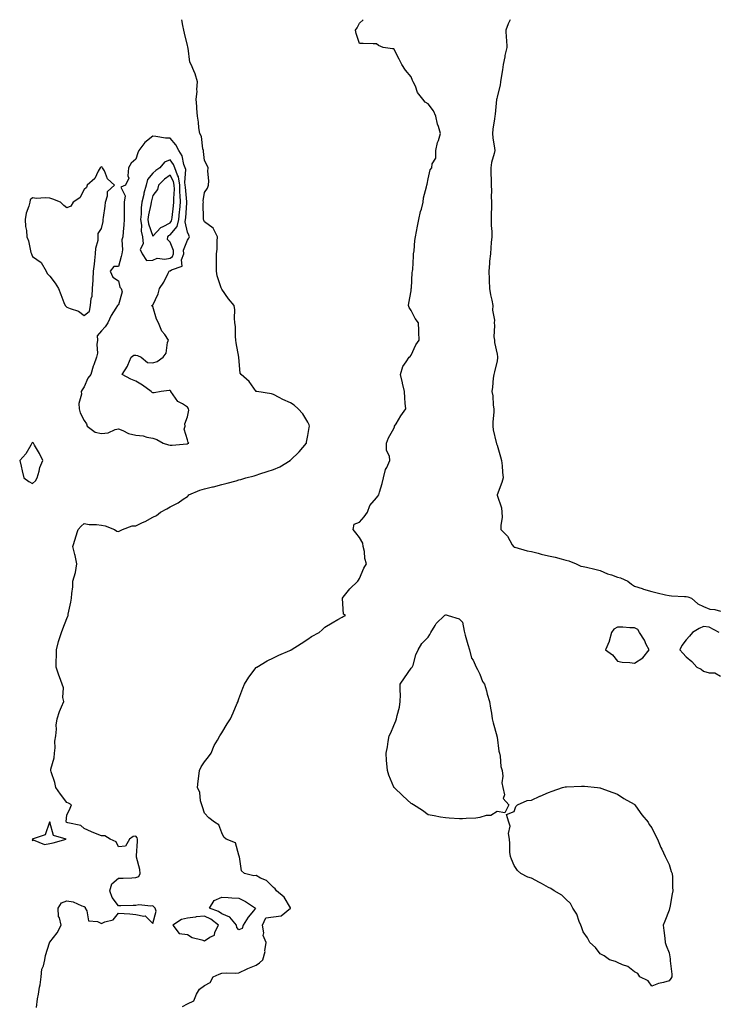
# Model space of a CAD drawing. Units: inches. Extents: x 960563 to 963203, y 7253018 to 7255658.
# Drawn here: x 960831 to 961236, y 7255086 to 7255658 of the extents above; entities that cross this region are included whole.
import ezdxf

# ---------------------------------------------------------------- set-up
doc = ezdxf.new("R2010")
doc.units = ezdxf.units.IN
doc.header["$MEASUREMENT"] = 0
doc.layers.add('Contour_96057253', color=7, linetype='Continuous', true_color=0xa1f219)

msp = doc.modelspace()

# ---------------------------------------------------------------- linework, layer by layer
at = {"layer": 'Contour_96057253'}
for points in [[(960840.32, 7255084.19, 3158), (960840.85, 7255089.12, 3158), (960841.49, 7255091.92, 3158), (960842.15, 7255096.02, 3158), (960842.55, 7255097.42, 3158), (960843.09, 7255101.92, 3158), (960843.54, 7255106.43, 3158), (960844.45, 7255108.32, 3158), (960845.18, 7255111.92, 3158), (960845.62, 7255114.35, 3158), (960847.87, 7255121.74, 3158), (960847.91, 7255121.92, 3158), (960847.97, 7255122, 3158), (960848.05, 7255122.06, 3158), (960852.41, 7255127.56, 3158), (960854.61, 7255131.92, 3158), (960853.75, 7255136.22, 3158), (960853.2, 7255137.07, 3158), (960852.93, 7255141.92, 3158), (960854.95, 7255145.02, 3158), (960858.05, 7255146.04, 3158), (960861.7, 7255145.57, 3158), (960866.78, 7255143.19, 3158), (960868.05, 7255142.89, 3158), (960868.58, 7255142.45, 3158), (960868.7, 7255141.92, 3158), (960869.57, 7255140.4, 3158), (960870.59, 7255134.46, 3158), (960875.9, 7255134.07, 3158), (960878.05, 7255133, 3158), (960880.09, 7255133.96, 3158), (960884.92, 7255135.05, 3158), (960888.05, 7255139.03, 3158), (960891.22, 7255138.75, 3158), (960894.66, 7255138.53, 3158), (960898.05, 7255138.21, 3158), (960902.8, 7255137.17, 3158), (960903.49, 7255137.36, 3158), (960908.05, 7255132.95, 3158), (960909.89, 7255140.08, 3158), (960909.33, 7255141.92, 3158), (960908.67, 7255142.54, 3158), (960908.05, 7255143.31, 3158), (960906.88, 7255143.09, 3158), (960899.84, 7255143.71, 3158), (960898.05, 7255143.49, 3158), (960896.55, 7255143.42, 3158), (960889.36, 7255143.23, 3158), (960888.05, 7255143.17, 3158), (960884.27, 7255148.14, 3158), (960882.96, 7255151.92, 3158), (960884.05, 7255155.92, 3158), (960888.05, 7255159.21, 3158), (960890.75, 7255159.22, 3158), (960895.71, 7255159.58, 3158), (960898.05, 7255159.6, 3158), (960899.8, 7255160.17, 3158), (960900.54, 7255161.92, 3158), (960900.37, 7255164.24, 3158), (960898.51, 7255171.46, 3158), (960898.46, 7255171.92, 3158), (960898.47, 7255172.34, 3158), (960899.1, 7255180.87, 3158), (960899.13, 7255181.92, 3158), (960898.89, 7255182.76, 3158), (960898.05, 7255183.78, 3158), (960896.49, 7255183.48, 3158), (960894.41, 7255181.92, 3158), (960892.01, 7255177.96, 3158), (960888.05, 7255177.54, 3158), (960886.62, 7255180.49, 3158), (960883.17, 7255181.92, 3158), (960880.06, 7255183.93, 3158), (960878.05, 7255183.93, 3158), (960874.69, 7255185.28, 3158), (960872.28, 7255186.15, 3158), (960868.05, 7255188.11, 3158), (960866.1, 7255189.97, 3158), (960858.55, 7255191.42, 3158), (960858.05, 7255191.63, 3158), (960857.86, 7255191.73, 3158), (960857.77, 7255191.92, 3158), (960857.67, 7255192.3, 3158), (960858.05, 7255195.98, 3158), (960859.94, 7255200.03, 3158), (960860.62, 7255201.92, 3158), (960859, 7255202.87, 3158), (960858.05, 7255203.31, 3158), (960854.24, 7255208.11, 3158), (960851.49, 7255211.92, 3158), (960851.05, 7255214.92, 3158), (960848.82, 7255221.15, 3158), (960848.67, 7255221.92, 3158), (960848.72, 7255222.59, 3158), (960850.69, 7255229.28, 3158), (960850.84, 7255231.92, 3158), (960851.18, 7255235.05, 3158), (960851.1, 7255238.87, 3158), (960851.54, 7255241.92, 3158), (960851.96, 7255245.83, 3158), (960851.82, 7255248.15, 3158), (960852.41, 7255251.92, 3158), (960853.77, 7255256.2, 3158), (960854.97, 7255258.84, 3158), (960856.18, 7255261.92, 3158), (960855.69, 7255264.28, 3158), (960856.06, 7255269.93, 3158), (960855.2, 7255271.92, 3158), (960853.72, 7255276.25, 3158), (960853.4, 7255277.27, 3158), (960851.71, 7255281.92, 3158), (960851.82, 7255285.69, 3158), (960851.95, 7255288.02, 3158), (960852.06, 7255291.92, 3158), (960853.21, 7255296.76, 3158), (960853.42, 7255297.29, 3158), (960854.88, 7255301.92, 3158), (960855.74, 7255304.23, 3158), (960858.05, 7255310.2, 3158), (960858.52, 7255311.45, 3158), (960858.67, 7255311.92, 3158), (960858.78, 7255312.65, 3158), (960860.37, 7255319.6, 3158), (960860.7, 7255321.92, 3158), (960860.87, 7255324.74, 3158), (960861.38, 7255328.59, 3158), (960861.55, 7255331.92, 3158), (960862.94, 7255336.81, 3158), (960863.01, 7255336.96, 3158), (960863.89, 7255341.92, 3158), (960862.81, 7255346.68, 3158), (960862.6, 7255347.37, 3158), (960861.47, 7255351.92, 3158), (960863.03, 7255356.9, 3158), (960863.04, 7255356.93, 3158), (960864.51, 7255361.92, 3158), (960866.23, 7255363.74, 3158), (960868.05, 7255365.25, 3158), (960870.95, 7255364.82, 3158), (960875.27, 7255364.7, 3158), (960878.05, 7255364.35, 3158), (960880.2, 7255364.07, 3158), (960885.71, 7255361.92, 3158), (960887.1, 7255360.97, 3158), (960888.05, 7255360.77, 3158), (960888.87, 7255361.1, 3158), (960890.36, 7255361.92, 3158), (960896.01, 7255363.96, 3158), (960898.05, 7255364.07, 3158), (960901.96, 7255365.83, 3158), (960903.55, 7255366.42, 3158), (960908.05, 7255369.07, 3158), (960910.07, 7255369.9, 3158), (960912.45, 7255371.92, 3158), (960916.1, 7255373.87, 3158), (960918.05, 7255375.02, 3158), (960922.64, 7255377.33, 3158), (960925.55, 7255379.42, 3158), (960928.05, 7255381.09, 3158), (960928.48, 7255381.49, 3158), (960928.85, 7255381.92, 3158), (960935.3, 7255384.67, 3158), (960938.05, 7255385.47, 3158), (960942.72, 7255386.59, 3158), (960943.26, 7255386.71, 3158), (960948.05, 7255387.96, 3158), (960951.17, 7255388.8, 3158), (960956.33, 7255390.2, 3158), (960958.05, 7255390.67, 3158), (960959.04, 7255390.93, 3158), (960962.05, 7255391.92, 3158), (960966.94, 7255393.03, 3158), (960968.05, 7255393.37, 3158), (960970.24, 7255394.11, 3158), (960974.38, 7255395.59, 3158), (960978.05, 7255396.79, 3158), (960981.72, 7255398.25, 3158), (960987.76, 7255401.92, 3158), (960987.9, 7255402.07, 3158), (960988.05, 7255402.19, 3158), (960993.02, 7255406.95, 3158), (960997.38, 7255411.92, 3158), (960997.39, 7255412.58, 3158), (960998.05, 7255416.44, 3158), (960998.82, 7255421.15, 3158), (960999.11, 7255421.92, 3158), (960998.86, 7255422.73, 3158), (960998.05, 7255424.24, 3158), (960995.24, 7255429.11, 3158), (960992.4, 7255431.92, 3158), (960990.18, 7255434.05, 3158), (960988.05, 7255435.51, 3158), (960983.52, 7255437.39, 3158), (960981.38, 7255438.59, 3158), (960978.05, 7255440.28, 3158), (960976.87, 7255440.74, 3158), (960968.43, 7255441.92, 3158), (960968.1, 7255441.97, 3158), (960968.05, 7255442.01, 3158), (960964, 7255447.87, 3158), (960959.24, 7255451.92, 3158), (960958.81, 7255452.68, 3158), (960958.05, 7255461.75, 3158), (960958.04, 7255461.91, 3158), (960956.49, 7255470.36, 3158), (960956.3, 7255471.92, 3158), (960956.07, 7255473.9, 3158), (960955.96, 7255479.83, 3158), (960955.65, 7255481.92, 3158), (960955.43, 7255484.54, 3158), (960955.6, 7255489.47, 3158), (960955.33, 7255491.92, 3158), (960952.05, 7255495.92, 3158), (960948.05, 7255501.42, 3158), (960947.88, 7255501.75, 3158), (960947.8, 7255501.92, 3158), (960947.73, 7255502.24, 3158), (960945.38, 7255509.25, 3158), (960944.98, 7255511.92, 3158), (960944.98, 7255514.99, 3158), (960945.02, 7255518.89, 3158), (960945.02, 7255521.92, 3158), (960945.29, 7255524.68, 3158), (960945.42, 7255529.29, 3158), (960945.64, 7255531.92, 3158), (960942.96, 7255536.83, 3158), (960938.05, 7255540.63, 3158), (960937.63, 7255541.5, 3158), (960937.42, 7255541.92, 3158), (960937.49, 7255542.48, 3158), (960937.29, 7255551.16, 3158), (960937.36, 7255551.92, 3158), (960937.29, 7255552.68, 3158), (960938.05, 7255557.62, 3158), (960939.75, 7255560.22, 3158), (960940.38, 7255561.92, 3158), (960940.53, 7255564.4, 3158), (960939.9, 7255570.07, 3158), (960940.05, 7255571.92, 3158), (960939.49, 7255573.36, 3158), (960938.05, 7255576.21, 3158), (960937.49, 7255581.36, 3158), (960937.35, 7255581.92, 3158), (960937.03, 7255582.94, 3158), (960936.22, 7255590.09, 3158), (960935.23, 7255591.92, 3158), (960934.76, 7255595.21, 3158), (960934.53, 7255598.4, 3158), (960933.95, 7255601.92, 3158), (960933.61, 7255606.36, 3158), (960933.61, 7255607.48, 3158), (960933.2, 7255611.92, 3158), (960933.66, 7255616.31, 3158), (960933.55, 7255617.42, 3158), (960933.87, 7255621.92, 3158), (960932.65, 7255626.52, 3158), (960931.72, 7255628.25, 3158), (960930.21, 7255631.92, 3158), (960929.5, 7255633.37, 3158), (960928.5, 7255641.47, 3158), (960928.36, 7255641.92, 3158), (960928.34, 7255642.21, 3158), (960928.05, 7255642.92, 3158), (960926.34, 7255650.21, 3158), (960926.03, 7255651.92, 3158), (960925.43, 7255654.54, 3158), (960924.83, 7255658, 3158)], [(960925.17, 7255084.8, 3157), (960928.05, 7255086.28, 3157), (960931.87, 7255088.1, 3157), (960933.37, 7255091.92, 3157), (960935.19, 7255094.78, 3157), (960938.05, 7255097.04, 3157), (960941.25, 7255098.72, 3157), (960943.03, 7255101.92, 3157), (960946.46, 7255103.51, 3157), (960948.05, 7255104.13, 3157), (960950.51, 7255104.38, 3157), (960955.93, 7255104.04, 3157), (960958.05, 7255104.36, 3157), (960962.8, 7255106.67, 3157), (960963.13, 7255106.84, 3157), (960968.05, 7255108.67, 3157), (960969.9, 7255110.07, 3157), (960971.82, 7255111.92, 3157), (960973.18, 7255116.79, 3157), (960973.17, 7255117.04, 3157), (960973.94, 7255121.92, 3157), (960972.08, 7255125.95, 3157), (960972.42, 7255127.55, 3157), (960971.66, 7255131.92, 3157), (960973.71, 7255136.26, 3157), (960978.05, 7255136.86, 3157), (960982.61, 7255137.36, 3157), (960988.02, 7255141.92, 3157), (960987.97, 7255142, 3157), (960984.35, 7255148.22, 3157), (960979.81, 7255151.92, 3157), (960979.17, 7255153.04, 3157), (960978.05, 7255153.82, 3157), (960973.99, 7255157.86, 3157), (960970.6, 7255159.37, 3157), (960968.05, 7255160.81, 3157), (960966.76, 7255160.63, 3157), (960961.29, 7255161.92, 3157), (960959.61, 7255163.48, 3157), (960958.36, 7255171.61, 3157), (960958.24, 7255171.92, 3157), (960958.2, 7255172.07, 3157), (960958.05, 7255172.59, 3157), (960955.97, 7255179.84, 3157), (960950.66, 7255181.92, 3157), (960949.25, 7255183.12, 3157), (960948.05, 7255185.54, 3157), (960946.43, 7255190.3, 3157), (960943.73, 7255191.92, 3157), (960940.53, 7255194.4, 3157), (960938.05, 7255197, 3157), (960936.8, 7255200.67, 3157), (960936.37, 7255201.92, 3157), (960935.71, 7255204.26, 3157), (960935.28, 7255209.15, 3157), (960933.89, 7255211.92, 3157), (960934.3, 7255215.67, 3157), (960934.73, 7255218.6, 3157), (960935.12, 7255221.92, 3157), (960935.99, 7255223.98, 3157), (960938.05, 7255226.97, 3157), (960940.27, 7255229.7, 3157), (960941.83, 7255231.92, 3157), (960943.67, 7255236.3, 3157), (960945.63, 7255239.5, 3157), (960946.96, 7255241.92, 3157), (960947.34, 7255242.63, 3157), (960948.05, 7255243.69, 3157), (960951.1, 7255248.87, 3157), (960953.14, 7255251.92, 3157), (960954.61, 7255255.36, 3157), (960957.08, 7255260.95, 3157), (960957.5, 7255261.92, 3157), (960957.64, 7255262.33, 3157), (960958.05, 7255263.51, 3157), (960960.28, 7255269.69, 3157), (960961.3, 7255271.92, 3157), (960963.85, 7255276.12, 3157), (960968.05, 7255281.66, 3157), (960968.19, 7255281.78, 3157), (960968.37, 7255281.92, 3157), (960974.45, 7255285.52, 3157), (960978.05, 7255287.29, 3157), (960981.17, 7255288.8, 3157), (960987.67, 7255291.54, 3157), (960988.05, 7255291.71, 3157), (960988.19, 7255291.78, 3157), (960988.46, 7255291.92, 3157), (960994.27, 7255295.7, 3157), (960998.05, 7255298.21, 3157), (961000.29, 7255299.68, 3157), (961004.57, 7255301.92, 3157), (961006.42, 7255303.55, 3157), (961008.05, 7255305.19, 3157), (961012.25, 7255307.72, 3157), (961015.6, 7255309.47, 3157), (961018.05, 7255310.82, 3157), (961018.58, 7255311.39, 3157), (961019.92, 7255311.92, 3157), (961018.75, 7255312.62, 3157), (961018.24, 7255321.73, 3157), (961018.16, 7255321.92, 3157), (961018.63, 7255322.5, 3157), (961022.51, 7255327.46, 3157), (961027.13, 7255331.92, 3157), (961027.55, 7255332.42, 3157), (961028.05, 7255333.42, 3157), (961030.68, 7255339.29, 3157), (961032.26, 7255341.92, 3157), (961031.17, 7255345.05, 3157), (961030.94, 7255349.03, 3157), (961030.29, 7255351.92, 3157), (961029.95, 7255353.82, 3157), (961028.05, 7255357.15, 3157), (961026.03, 7255359.9, 3157), (961024.35, 7255361.92, 3157), (961025.08, 7255364.89, 3157), (961028.05, 7255366.03, 3157), (961030.81, 7255369.16, 3157), (961032.72, 7255371.92, 3157), (961034.21, 7255375.76, 3157), (961038.05, 7255380.26, 3157), (961038.72, 7255381.25, 3157), (961039.32, 7255381.92, 3157), (961039.74, 7255383.61, 3157), (961041.33, 7255388.64, 3157), (961042, 7255391.92, 3157), (961043.26, 7255396.71, 3157), (961043.93, 7255397.8, 3157), (961045.82, 7255401.92, 3157), (961045.59, 7255404.38, 3157), (961043.9, 7255407.77, 3157), (961043.75, 7255411.92, 3157), (961044.96, 7255415.01, 3157), (961048.05, 7255420.55, 3157), (961048.46, 7255421.51, 3157), (961048.54, 7255421.92, 3157), (961049.33, 7255423.2, 3157), (961052.11, 7255427.86, 3157), (961054.96, 7255431.92, 3157), (961054.71, 7255435.26, 3157), (961054.49, 7255438.36, 3157), (961054.2, 7255441.92, 3157), (961053.09, 7255446.88, 3157), (961053.08, 7255446.95, 3157), (961051.98, 7255451.92, 3157), (961053.37, 7255456.6, 3157), (961055.33, 7255459.2, 3157), (961057.01, 7255461.92, 3157), (961057.63, 7255462.34, 3157), (961058.05, 7255463.19, 3157), (961060.76, 7255469.21, 3157), (961062.8, 7255471.92, 3157), (961062.59, 7255476.46, 3157), (961062.61, 7255477.36, 3157), (961062.43, 7255481.92, 3157), (961060.49, 7255484.36, 3157), (961058.05, 7255489.02, 3157), (961056.95, 7255490.82, 3157), (961056.66, 7255491.92, 3157), (961056.7, 7255493.27, 3157), (961058.05, 7255500.56, 3157), (961058.22, 7255501.75, 3157), (961058.23, 7255501.92, 3157), (961058.26, 7255502.13, 3157), (961058.81, 7255511.16, 3157), (961058.94, 7255511.92, 3157), (961059.02, 7255512.89, 3157), (961059.42, 7255520.55, 3157), (961059.54, 7255521.92, 3157), (961059.79, 7255523.66, 3157), (961060.22, 7255529.75, 3157), (961060.57, 7255531.92, 3157), (961061.18, 7255535.05, 3157), (961061.83, 7255538.14, 3157), (961062.55, 7255541.92, 3157), (961063.49, 7255546.48, 3157), (961064.08, 7255547.95, 3157), (961065.21, 7255551.92, 3157), (961065.38, 7255554.59, 3157), (961067.07, 7255560.94, 3157), (961067.17, 7255561.92, 3157), (961067.47, 7255562.5, 3157), (961068.05, 7255565.61, 3157), (961069.2, 7255570.77, 3157), (961070.22, 7255571.92, 3157), (961070.42, 7255574.29, 3157), (961072.42, 7255577.55, 3157), (961072.52, 7255581.92, 3157), (961073.4, 7255586.57, 3157), (961074.02, 7255587.89, 3157), (961075.25, 7255591.92, 3157), (961074.02, 7255595.95, 3157), (961073.38, 7255597.25, 3157), (961072.55, 7255601.92, 3157), (961071.18, 7255605.05, 3157), (961068.05, 7255609.09, 3157), (961066.21, 7255610.08, 3157), (961064.89, 7255611.92, 3157), (961061.87, 7255615.74, 3157), (961060.59, 7255619.38, 3157), (961059.38, 7255621.92, 3157), (961058.89, 7255622.76, 3157), (961058.05, 7255624.78, 3157), (961054.86, 7255628.73, 3157), (961052.7, 7255631.92, 3157), (961051.17, 7255635.05, 3157), (961048.05, 7255641.05, 3157), (961047.27, 7255641.14, 3157), (961041.8, 7255641.92, 3157), (961039.08, 7255642.95, 3157), (961038.05, 7255643.96, 3157), (961036.01, 7255643.96, 3157), (961030.29, 7255644.16, 3157), (961028.05, 7255644.21, 3157), (961026.14, 7255650.01, 3157), (961025.73, 7255651.92, 3157), (961026.73, 7255653.24, 3157), (961028.05, 7255655.93, 3157), (961030.29, 7255658, 3157)], [(961115.76, 7255658, 3157), (961114.47, 7255655.5, 3157), (961113.16, 7255651.92, 3157), (961113.34, 7255647.21, 3157), (961113.51, 7255646.46, 3157), (961113.77, 7255641.92, 3157), (961112.68, 7255637.29, 3157), (961112.56, 7255636.43, 3157), (961111.65, 7255631.92, 3157), (961111.19, 7255628.78, 3157), (961110.49, 7255624.36, 3157), (961110.12, 7255621.92, 3157), (961109.92, 7255620.05, 3157), (961108.05, 7255613.14, 3157), (961107.87, 7255612.1, 3157), (961107.84, 7255611.92, 3157), (961107.81, 7255611.68, 3157), (961106.91, 7255603.06, 3157), (961106.75, 7255601.92, 3157), (961106.61, 7255600.48, 3157), (961105.56, 7255594.41, 3157), (961105.35, 7255591.92, 3157), (961105.53, 7255589.4, 3157), (961106.59, 7255583.38, 3157), (961106.7, 7255581.92, 3157), (961106.41, 7255580.28, 3157), (961104.88, 7255575.09, 3157), (961104.44, 7255571.92, 3157), (961104.46, 7255568.33, 3157), (961104.6, 7255565.37, 3157), (961104.64, 7255561.92, 3157), (961104.8, 7255558.67, 3157), (961104.67, 7255555.3, 3157), (961104.82, 7255551.92, 3157), (961104.75, 7255548.62, 3157), (961104.65, 7255545.32, 3157), (961104.58, 7255541.92, 3157), (961104.61, 7255538.48, 3157), (961104.97, 7255535, 3157), (961105.01, 7255531.92, 3157), (961104.72, 7255528.59, 3157), (961104.51, 7255525.46, 3157), (961104.19, 7255521.92, 3157), (961103.76, 7255517.63, 3157), (961103.67, 7255516.3, 3157), (961103.21, 7255511.92, 3157), (961103.49, 7255507.36, 3157), (961103.48, 7255506.49, 3157), (961103.71, 7255501.92, 3157), (961104.34, 7255498.21, 3157), (961104.99, 7255494.98, 3157), (961105.54, 7255491.92, 3157), (961105.36, 7255489.23, 3157), (961106.5, 7255483.47, 3157), (961106.3, 7255481.92, 3157), (961106.57, 7255480.44, 3157), (961106.27, 7255473.7, 3157), (961106.5, 7255471.92, 3157), (961106.54, 7255470.41, 3157), (961108.05, 7255463.78, 3157), (961108.37, 7255462.24, 3157), (961108.4, 7255461.92, 3157), (961108.36, 7255461.61, 3157), (961108.05, 7255459.85, 3157), (961106.49, 7255453.48, 3157), (961106.16, 7255451.92, 3157), (961105.86, 7255449.73, 3157), (961105.45, 7255444.52, 3157), (961105.04, 7255441.92, 3157), (961105.69, 7255439.56, 3157), (961105.81, 7255434.16, 3157), (961106.22, 7255431.92, 3157), (961106.23, 7255430.1, 3157), (961105.59, 7255424.38, 3157), (961105.59, 7255421.92, 3157), (961105.9, 7255419.77, 3157), (961107.65, 7255412.32, 3157), (961107.72, 7255411.92, 3157), (961107.81, 7255411.68, 3157), (961108.05, 7255410.81, 3157), (961110.09, 7255403.96, 3157), (961110.75, 7255401.92, 3157), (961111.08, 7255398.89, 3157), (961111.33, 7255395.2, 3157), (961111.71, 7255391.92, 3157), (961110.87, 7255389.1, 3157), (961108.05, 7255381.98, 3157), (961108.04, 7255381.93, 3157), (961108.03, 7255381.92, 3157), (961108.04, 7255381.91, 3157), (961108.05, 7255381.86, 3157), (961110.61, 7255374.48, 3157), (961110.89, 7255371.92, 3157), (961111, 7255368.97, 3157), (961110.24, 7255364.11, 3157), (961110.36, 7255361.92, 3157), (961114.07, 7255357.94, 3157), (961116.95, 7255353.02, 3157), (961117.66, 7255351.92, 3157), (961117.84, 7255351.71, 3157), (961118.05, 7255351.6, 3157), (961118.47, 7255351.5, 3157), (961125.62, 7255349.49, 3157), (961128.05, 7255349.03, 3157), (961131.94, 7255348.03, 3157), (961133.68, 7255347.55, 3157), (961138.05, 7255346.49, 3157), (961141.9, 7255345.77, 3157), (961145.26, 7255344.71, 3157), (961148.05, 7255344.07, 3157), (961149.72, 7255343.59, 3157), (961154, 7255341.92, 3157), (961156.73, 7255340.6, 3157), (961158.05, 7255340.39, 3157), (961160.07, 7255339.9, 3157), (961164.85, 7255338.72, 3157), (961168.05, 7255337.97, 3157), (961172.22, 7255336.09, 3157), (961174.53, 7255335.44, 3157), (961178.05, 7255334.19, 3157), (961179.9, 7255333.77, 3157), (961184, 7255331.92, 3157), (961186.17, 7255330.04, 3157), (961188.05, 7255329, 3157), (961192.44, 7255327.53, 3157), (961193.29, 7255327.16, 3157), (961198.05, 7255325.92, 3157), (961201.18, 7255325.05, 3157), (961206.01, 7255323.96, 3157), (961208.05, 7255323.43, 3157), (961209.53, 7255323.4, 3157), (961216.99, 7255322.98, 3157), (961218.05, 7255322.96, 3157), (961218.88, 7255322.75, 3157), (961221.17, 7255321.92, 3157), (961224.88, 7255318.75, 3157), (961228.05, 7255317.11, 3157), (961231.75, 7255315.62, 3157), (961234.66, 7255315.31, 3157), (961238.05, 7255314.42, 3157)], [(961237.27, 7255301.92, 3157), (961231.3, 7255305.17, 3157), (961228.05, 7255305.51, 3157), (961225.63, 7255304.34, 3157), (961221.63, 7255301.92, 3157), (961220, 7255299.97, 3157), (961218.05, 7255297.7, 3157), (961215.51, 7255294.46, 3157), (961214.28, 7255291.92, 3157), (961216.12, 7255289.99, 3157), (961218.05, 7255287.95, 3157), (961221.24, 7255285.11, 3157), (961224.2, 7255281.92, 3157), (961226.76, 7255280.63, 3157), (961228.05, 7255279.48, 3157), (961231.38, 7255278.59, 3157), (961234.67, 7255278.54, 3157), (961238.05, 7255276.58, 3157)]]:
    msp.add_polyline3d(points, dxfattribs=at)
for points in [[(960928.05, 7255411.7, 3159), (960928.24, 7255411.73, 3159), (960928.84, 7255411.92, 3159), (960928.56, 7255412.43, 3159), (960928.05, 7255413.88, 3159), (960926.24, 7255420.11, 3159), (960926.68, 7255421.92, 3159), (960926.65, 7255423.32, 3159), (960928.05, 7255427.36, 3159), (960928.89, 7255431.08, 3159), (960928.72, 7255431.92, 3159), (960928.5, 7255432.37, 3159), (960928.05, 7255432.88, 3159), (960925.19, 7255434.78, 3159), (960922.41, 7255436.28, 3159), (960919.88, 7255440.09, 3159), (960918.49, 7255441.92, 3159), (960918.34, 7255442.21, 3159), (960918.05, 7255442.51, 3159), (960917.42, 7255442.55, 3159), (960912.88, 7255441.92, 3159), (960908.71, 7255441.26, 3159), (960908.05, 7255441.24, 3159), (960907.58, 7255441.45, 3159), (960907.04, 7255441.92, 3159), (960901.89, 7255445.76, 3159), (960898.05, 7255448.05, 3159), (960895.25, 7255449.12, 3159), (960890.1, 7255451.92, 3159), (960893.31, 7255456.66, 3159), (960893.53, 7255457.4, 3159), (960895.46, 7255461.92, 3159), (960896.85, 7255463.12, 3159), (960898.05, 7255463.09, 3159), (960899.04, 7255462.91, 3159), (960901.15, 7255461.92, 3159), (960904.89, 7255458.76, 3159), (960908.05, 7255458.58, 3159), (960910.45, 7255459.52, 3159), (960913.9, 7255461.92, 3159), (960915.75, 7255464.22, 3159), (960916.57, 7255470.44, 3159), (960917.11, 7255471.92, 3159), (960914.86, 7255475.11, 3159), (960913.28, 7255477.15, 3159), (960911.17, 7255481.92, 3159), (960910.12, 7255483.99, 3159), (960908.05, 7255491.33, 3159), (960907.68, 7255491.55, 3159), (960907.43, 7255491.92, 3159), (960907.87, 7255492.1, 3159), (960908.05, 7255492.18, 3159), (960911.13, 7255498.84, 3159), (960911.93, 7255501.92, 3159), (960914.46, 7255505.51, 3159), (960916.97, 7255510.84, 3159), (960917.54, 7255511.92, 3159), (960917.84, 7255512.13, 3159), (960918.05, 7255512.17, 3159), (960918.89, 7255512.76, 3159), (960925.09, 7255514.88, 3159), (960924.64, 7255518.51, 3159), (960925.9, 7255521.92, 3159), (960925.88, 7255524.09, 3159), (960928.05, 7255529.86, 3159), (960928.97, 7255531, 3159), (960929.28, 7255531.92, 3159), (960928.88, 7255532.75, 3159), (960928.05, 7255534.49, 3159), (960926.69, 7255540.56, 3159), (960926.97, 7255541.92, 3159), (960927.07, 7255542.9, 3159), (960927.74, 7255551.61, 3159), (960927.77, 7255551.92, 3159), (960927.76, 7255552.21, 3159), (960926.89, 7255560.76, 3159), (960926.86, 7255561.92, 3159), (960926.59, 7255563.38, 3159), (960927.12, 7255570.99, 3159), (960926.81, 7255571.92, 3159), (960926.06, 7255573.91, 3159), (960925.08, 7255578.95, 3159), (960923.03, 7255581.92, 3159), (960921.35, 7255585.22, 3159), (960918.05, 7255589.19, 3159), (960915.4, 7255589.27, 3159), (960909.75, 7255590.22, 3159), (960908.05, 7255590.3, 3159), (960903.23, 7255586.74, 3159), (960899.77, 7255581.92, 3159), (960899.22, 7255580.75, 3159), (960898.05, 7255576.89, 3159), (960895.33, 7255574.64, 3159), (960893.79, 7255571.92, 3159), (960893.35, 7255567.22, 3159), (960894, 7255565.97, 3159), (960892.02, 7255561.92, 3159), (960889.31, 7255560.66, 3159), (960891.9, 7255555.77, 3159), (960891.24, 7255551.92, 3159), (960891.25, 7255548.72, 3159), (960891.38, 7255545.25, 3159), (960891.39, 7255541.92, 3159), (960891.1, 7255538.87, 3159), (960890.82, 7255534.69, 3159), (960890.58, 7255531.92, 3159), (960889.87, 7255530.1, 3159), (960890.36, 7255524.23, 3159), (960889.92, 7255521.92, 3159), (960889.62, 7255520.35, 3159), (960888.05, 7255514.57, 3159), (960885.39, 7255514.58, 3159), (960883.09, 7255511.92, 3159), (960884.63, 7255508.5, 3159), (960888.05, 7255506.32, 3159), (960888.78, 7255502.65, 3159), (960889.64, 7255501.92, 3159), (960890.1, 7255499.87, 3159), (960888.05, 7255492.45, 3159), (960887.72, 7255492.25, 3159), (960887.43, 7255491.92, 3159), (960886.54, 7255490.41, 3159), (960883.84, 7255486.13, 3159), (960881.75, 7255481.92, 3159), (960880.34, 7255479.63, 3159), (960878.05, 7255477.22, 3159), (960875.6, 7255474.37, 3159), (960875.78, 7255471.92, 3159), (960875.4, 7255469.27, 3159), (960875.72, 7255464.25, 3159), (960875.19, 7255461.92, 3159), (960873.6, 7255457.47, 3159), (960873.26, 7255456.71, 3159), (960871.91, 7255451.92, 3159), (960870.23, 7255449.74, 3159), (960868.05, 7255444.67, 3159), (960866.97, 7255443, 3159), (960866.23, 7255441.92, 3159), (960866.59, 7255440.46, 3159), (960864.92, 7255435.05, 3159), (960865.22, 7255431.92, 3159), (960865.66, 7255429.53, 3159), (960868.05, 7255425.23, 3159), (960869.44, 7255423.31, 3159), (960869.86, 7255421.92, 3159), (960874.47, 7255418.34, 3159), (960878.05, 7255417.52, 3159), (960882, 7255417.97, 3159), (960886.02, 7255419.89, 3159), (960888.05, 7255420.35, 3159), (960890.58, 7255419.39, 3159), (960893.8, 7255417.67, 3159), (960898.05, 7255416.71, 3159), (960902.35, 7255416.22, 3159), (960904.4, 7255415.57, 3159), (960908.05, 7255414.97, 3159), (960910.34, 7255414.21, 3159), (960914, 7255411.92, 3159), (960917.1, 7255410.97, 3159), (960918.05, 7255410.79, 3159), (960919.18, 7255410.79, 3159), (960927.83, 7255411.7, 3159)], [(960918.05, 7255519.5, 3160), (960919.48, 7255520.49, 3160), (960920, 7255521.92, 3160), (960919.99, 7255523.86, 3160), (960918.05, 7255528.81, 3160), (960916.52, 7255530.39, 3160), (960916.72, 7255531.92, 3160), (960917.37, 7255532.6, 3160), (960918.05, 7255532.97, 3160), (960922.18, 7255537.79, 3160), (960923.03, 7255541.92, 3160), (960923.5, 7255546.47, 3160), (960923.58, 7255547.45, 3160), (960924.02, 7255551.92, 3160), (960923.91, 7255556.06, 3160), (960923.74, 7255557.61, 3160), (960923.65, 7255561.92, 3160), (960922.8, 7255566.67, 3160), (960922.23, 7255567.74, 3160), (960920.84, 7255571.92, 3160), (960920.08, 7255573.95, 3160), (960918.05, 7255576.55, 3160), (960914.77, 7255575.2, 3160), (960912.01, 7255571.92, 3160), (960909.67, 7255570.3, 3160), (960908.05, 7255568.75, 3160), (960904.89, 7255565.08, 3160), (960904.01, 7255561.92, 3160), (960902.78, 7255557.19, 3160), (960902.67, 7255556.54, 3160), (960901.63, 7255551.92, 3160), (960901.21, 7255548.76, 3160), (960901.18, 7255545.05, 3160), (960900.85, 7255541.92, 3160), (960901.32, 7255538.65, 3160), (960901.2, 7255535.07, 3160), (960901.88, 7255531.92, 3160), (960902.27, 7255527.7, 3160), (960900.64, 7255524.51, 3160), (960901.82, 7255521.92, 3160), (960904.27, 7255518.14, 3160), (960908.05, 7255518.33, 3160), (960910.45, 7255519.52, 3160), (960915.02, 7255518.89, 3160)], [(960868.05, 7255486.19, 3159), (960871.21, 7255488.76, 3159), (960871.7, 7255491.92, 3159), (960872.12, 7255495.99, 3159), (960872.64, 7255497.33, 3159), (960872.86, 7255501.92, 3159), (960873.21, 7255506.76, 3159), (960873.21, 7255507.08, 3159), (960873.51, 7255511.92, 3159), (960873.99, 7255515.98, 3159), (960874.27, 7255518.14, 3159), (960874.72, 7255521.92, 3159), (960874.79, 7255525.18, 3159), (960876.1, 7255529.97, 3159), (960876.16, 7255531.92, 3159), (960876.15, 7255533.82, 3159), (960878.05, 7255536.61, 3159), (960879.12, 7255540.85, 3159), (960879.13, 7255541.92, 3159), (960879.28, 7255543.15, 3159), (960880.22, 7255549.75, 3159), (960880.47, 7255551.92, 3159), (960881.71, 7255555.58, 3159), (960881.7, 7255558.27, 3159), (960885.64, 7255561.92, 3159), (960881.7, 7255565.57, 3159), (960879.78, 7255570.19, 3159), (960878.81, 7255571.92, 3159), (960878.45, 7255572.32, 3159), (960878.05, 7255572.48, 3159), (960877.67, 7255572.3, 3159), (960877.28, 7255571.92, 3159), (960876.22, 7255570.09, 3159), (960874.31, 7255565.66, 3159), (960869.86, 7255561.92, 3159), (960869.37, 7255560.6, 3159), (960868.05, 7255559.45, 3159), (960865.51, 7255554.46, 3159), (960861.69, 7255551.92, 3159), (960860.3, 7255549.67, 3159), (960858.05, 7255548.7, 3159), (960856.25, 7255550.12, 3159), (960854.36, 7255551.92, 3159), (960849.91, 7255553.78, 3159), (960848.05, 7255554.34, 3159), (960845.44, 7255554.53, 3159), (960840.33, 7255554.2, 3159), (960838.05, 7255554.42, 3159), (960836.69, 7255553.28, 3159), (960836.39, 7255551.92, 3159), (960835.82, 7255549.69, 3159), (960834.39, 7255545.58, 3159), (960833.67, 7255541.92, 3159), (960833.99, 7255537.86, 3159), (960834.44, 7255535.53, 3159), (960834.79, 7255531.92, 3159), (960835.64, 7255529.51, 3159), (960837.15, 7255522.82, 3159), (960837.42, 7255521.92, 3159), (960837.59, 7255521.46, 3159), (960838.05, 7255520.46, 3159), (960843.01, 7255516.88, 3159), (960846.02, 7255511.92, 3159), (960846.61, 7255510.48, 3159), (960848.05, 7255508.97, 3159), (960851.11, 7255504.98, 3159), (960853.07, 7255501.92, 3159), (960854.44, 7255498.31, 3159), (960856.31, 7255493.66, 3159), (960857.01, 7255491.92, 3159), (960857.5, 7255491.37, 3159), (960858.05, 7255490.93, 3159), (960859.84, 7255490.13, 3159), (960864.79, 7255488.66, 3159)], [(960918.05, 7255540.06, 3161), (960918.91, 7255541.06, 3161), (960919.09, 7255541.92, 3161), (960919.2, 7255543.07, 3161), (960920.06, 7255549.91, 3161), (960920.26, 7255551.92, 3161), (960920.21, 7255554.08, 3161), (960920.49, 7255559.48, 3161), (960920.43, 7255561.92, 3161), (960920.07, 7255563.94, 3161), (960918.05, 7255567.75, 3161), (960914.68, 7255565.29, 3161), (960911.17, 7255561.92, 3161), (960910.69, 7255559.28, 3161), (960908.05, 7255555.83, 3161), (960907.12, 7255552.85, 3161), (960906.91, 7255551.92, 3161), (960906.73, 7255550.6, 3161), (960905.36, 7255544.61, 3161), (960905.08, 7255541.92, 3161), (960905.45, 7255539.32, 3161), (960908.05, 7255532.34, 3161), (960912.69, 7255537.28, 3161), (960913.9, 7255537.77, 3161)], [(960838.05, 7255388.49, 3159), (960839.77, 7255390.2, 3159), (960840.71, 7255391.92, 3159), (960841.86, 7255395.73, 3159), (960842.2, 7255397.77, 3159), (960844.08, 7255401.92, 3159), (960842.08, 7255405.95, 3159), (960839.2, 7255410.77, 3159), (960838.55, 7255411.92, 3159), (960838.36, 7255412.23, 3159), (960838.05, 7255412.41, 3159), (960837.79, 7255412.18, 3159), (960837.67, 7255411.92, 3159), (960836.99, 7255410.86, 3159), (960834.09, 7255405.88, 3159), (960830.57, 7255401.92, 3159), (960831.35, 7255398.62, 3159), (960831.98, 7255395.85, 3159), (960832.94, 7255391.92, 3159), (960835.88, 7255389.75, 3159)], [(961108.05, 7255197.99, 3156), (961104.36, 7255195.61, 3156), (961101.83, 7255195.7, 3156), (961098.05, 7255194.63, 3156), (961095.82, 7255194.15, 3156), (961090.14, 7255194.01, 3156), (961088.05, 7255193.72, 3156), (961086.17, 7255193.8, 3156), (961080.3, 7255194.17, 3156), (961078.05, 7255194.26, 3156), (961075.2, 7255194.77, 3156), (961071.6, 7255195.47, 3156), (961068.05, 7255196.1, 3156), (961064.69, 7255198.56, 3156), (961059.45, 7255201.92, 3156), (961058.53, 7255202.4, 3156), (961058.05, 7255202.62, 3156), (961053.26, 7255207.13, 3156), (961048.21, 7255211.92, 3156), (961048.14, 7255212.01, 3156), (961048.05, 7255212.13, 3156), (961045.19, 7255219.06, 3156), (961044.31, 7255221.92, 3156), (961044.09, 7255225.88, 3156), (961043.82, 7255227.69, 3156), (961043.61, 7255231.92, 3156), (961044.41, 7255235.56, 3156), (961044.85, 7255238.72, 3156), (961045.44, 7255241.92, 3156), (961046.28, 7255243.69, 3156), (961048.05, 7255248.02, 3156), (961049.3, 7255250.67, 3156), (961049.62, 7255251.92, 3156), (961049.94, 7255253.81, 3156), (961051.39, 7255258.58, 3156), (961051.8, 7255261.92, 3156), (961051.88, 7255265.75, 3156), (961051.74, 7255268.23, 3156), (961051.83, 7255271.92, 3156), (961054.25, 7255275.72, 3156), (961058.05, 7255281.23, 3156), (961058.42, 7255281.55, 3156), (961058.8, 7255281.92, 3156), (961059.22, 7255283.09, 3156), (961060.91, 7255289.06, 3156), (961062.19, 7255291.92, 3156), (961064.43, 7255295.54, 3156), (961068.05, 7255299.33, 3156), (961069.07, 7255300.9, 3156), (961069.61, 7255301.92, 3156), (961072.11, 7255305.98, 3156), (961072.76, 7255307.21, 3156), (961077.52, 7255311.92, 3156), (961077.85, 7255312.12, 3156), (961078.05, 7255312.55, 3156), (961078.44, 7255312.31, 3156), (961079.67, 7255311.92, 3156), (961086.01, 7255309.88, 3156), (961088.05, 7255308.02, 3156), (961089, 7255302.87, 3156), (961089.14, 7255301.92, 3156), (961089.58, 7255300.39, 3156), (961091.1, 7255294.97, 3156), (961092.01, 7255291.92, 3156), (961093.3, 7255287.17, 3156), (961094.1, 7255285.87, 3156), (961095.97, 7255281.92, 3156), (961096.61, 7255280.48, 3156), (961098.05, 7255277.75, 3156), (961099.68, 7255273.55, 3156), (961100.85, 7255271.92, 3156), (961101.91, 7255268.06, 3156), (961102.35, 7255266.22, 3156), (961103.66, 7255261.92, 3156), (961104.2, 7255258.07, 3156), (961104.76, 7255255.21, 3156), (961105.28, 7255251.92, 3156), (961105.73, 7255249.6, 3156), (961107.95, 7255242.02, 3156), (961107.97, 7255241.92, 3156), (961107.97, 7255241.84, 3156), (961108.05, 7255241.28, 3156), (961109.15, 7255233.02, 3156), (961109.47, 7255231.92, 3156), (961109.87, 7255230.1, 3156), (961110.33, 7255224.2, 3156), (961111.08, 7255221.92, 3156), (961111.48, 7255218.49, 3156), (961110.83, 7255214.7, 3156), (961111.5, 7255211.92, 3156), (961112.35, 7255207.62, 3156), (961111.71, 7255205.58, 3156), (961114.92, 7255201.92, 3156), (961112.63, 7255197.34, 3156)], [(961188.05, 7255284.2, 3157), (961192.77, 7255287.2, 3157), (961196.5, 7255291.92, 3157), (961194.84, 7255295.13, 3157), (961193.7, 7255297.57, 3157), (961190.92, 7255301.92, 3157), (961189.9, 7255303.77, 3157), (961188.05, 7255304.77, 3157), (961185.25, 7255304.72, 3157), (961181.26, 7255305.13, 3157), (961178.05, 7255305.08, 3157), (961175.96, 7255304.01, 3157), (961174.65, 7255301.92, 3157), (961173.2, 7255297.07, 3157), (961173.15, 7255296.82, 3157), (961171.16, 7255291.92, 3157), (961175.23, 7255289.1, 3157), (961178.05, 7255285.41, 3157), (961180.85, 7255284.72, 3157), (961185.31, 7255284.66, 3157)], [(961208.05, 7255099.57, 3156), (961204.74, 7255098.61, 3156), (961201.91, 7255098.06, 3156), (961198.05, 7255096.64, 3156), (961195.82, 7255099.69, 3156), (961191.09, 7255101.92, 3156), (961189.96, 7255103.83, 3156), (961188.05, 7255104.98, 3156), (961184.17, 7255108.04, 3156), (961181.01, 7255108.96, 3156), (961178.05, 7255110.27, 3156), (961176.94, 7255110.81, 3156), (961173.38, 7255111.92, 3156), (961170.4, 7255114.27, 3156), (961168.05, 7255115.25, 3156), (961165.21, 7255119.08, 3156), (961161.94, 7255121.92, 3156), (961160.73, 7255124.6, 3156), (961158.05, 7255128.21, 3156), (961157.23, 7255131.1, 3156), (961156.8, 7255131.92, 3156), (961155.85, 7255134.12, 3156), (961154.52, 7255138.39, 3156), (961152.2, 7255141.92, 3156), (961150.69, 7255144.56, 3156), (961148.05, 7255147.02, 3156), (961145.63, 7255149.5, 3156), (961141.29, 7255151.92, 3156), (961139.35, 7255153.22, 3156), (961138.05, 7255153.8, 3156), (961133.86, 7255156.11, 3156), (961132.82, 7255156.69, 3156), (961128.05, 7255159.37, 3156), (961126.02, 7255159.89, 3156), (961121.82, 7255161.92, 3156), (961119.93, 7255163.8, 3156), (961118.05, 7255166.75, 3156), (961116.55, 7255170.42, 3156), (961115.9, 7255171.92, 3156), (961115.59, 7255174.38, 3156), (961115.55, 7255179.42, 3156), (961115.22, 7255181.92, 3156), (961114.79, 7255185.18, 3156), (961115.63, 7255189.5, 3156), (961114.85, 7255191.92, 3156), (961113.61, 7255196.36, 3156), (961118.05, 7255198.07, 3156), (961119, 7255200.97, 3156), (961119.97, 7255201.92, 3156), (961125.61, 7255204.36, 3156), (961128.05, 7255204.58, 3156), (961133.01, 7255206.96, 3156), (961133.14, 7255207.01, 3156), (961138.05, 7255209.07, 3156), (961140.04, 7255209.93, 3156), (961146.08, 7255211.92, 3156), (961147.66, 7255212.31, 3156), (961148.05, 7255212.38, 3156), (961148.52, 7255212.39, 3156), (961157.17, 7255212.8, 3156), (961158.05, 7255212.8, 3156), (961158.81, 7255212.68, 3156), (961166.49, 7255211.92, 3156), (961167.86, 7255211.73, 3156), (961168.05, 7255211.71, 3156), (961168.39, 7255211.58, 3156), (961175.28, 7255209.15, 3156), (961178.05, 7255208.1, 3156), (961181.77, 7255205.64, 3156), (961187.76, 7255202.21, 3156), (961188.05, 7255202.04, 3156), (961188.11, 7255201.98, 3156), (961188.21, 7255201.92, 3156), (961188.57, 7255201.4, 3156), (961192.18, 7255196.05, 3156), (961195.85, 7255191.92, 3156), (961196.57, 7255190.44, 3156), (961198.05, 7255188.49, 3156), (961200.16, 7255184.03, 3156), (961201.42, 7255181.92, 3156), (961203.3, 7255177.17, 3156), (961203.88, 7255176.09, 3156), (961205.89, 7255171.92, 3156), (961206.48, 7255170.35, 3156), (961208.05, 7255167.19, 3156), (961209.33, 7255163.2, 3156), (961209.94, 7255161.92, 3156), (961210, 7255159.97, 3156), (961210.15, 7255154.02, 3156), (961210.21, 7255151.92, 3156), (961209.86, 7255150.11, 3156), (961208.46, 7255142.33, 3156), (961208.38, 7255141.92, 3156), (961208.29, 7255141.68, 3156), (961208.05, 7255140.65, 3156), (961205.6, 7255134.37, 3156), (961204.64, 7255131.92, 3156), (961204.93, 7255128.8, 3156), (961205.59, 7255124.38, 3156), (961205.82, 7255121.92, 3156), (961206.34, 7255120.21, 3156), (961208.05, 7255115.84, 3156), (961208.61, 7255112.48, 3156), (961208.67, 7255111.92, 3156), (961208.67, 7255111.3, 3156), (961209.62, 7255103.49, 3156), (961209.63, 7255101.92, 3156), (961209.05, 7255100.92, 3156)], [(960848.05, 7255179.44, 3159), (960850.09, 7255179.88, 3159), (960857.64, 7255181.92, 3159), (960850.26, 7255184.13, 3159), (960848.13, 7255191.84, 3159), (960848.08, 7255191.92, 3159), (960848.08, 7255191.95, 3159), (960848.05, 7255191.98, 3159), (960848.02, 7255191.95, 3159), (960848.01, 7255191.92, 3159), (960847.94, 7255191.81, 3159), (960845.45, 7255184.52, 3159), (960838.32, 7255182.19, 3159), (960838.05, 7255182.03, 3159), (960837.95, 7255182.02, 3159), (960837.9, 7255181.92, 3159), (960837.94, 7255181.81, 3159), (960838.05, 7255181.05, 3159), (960838.44, 7255181.53, 3159), (960844.98, 7255178.85, 3159)], [(960958.05, 7255129.29, 3157), (960956.85, 7255130.72, 3157), (960956.6, 7255131.92, 3157), (960952.79, 7255136.66, 3157), (960948.05, 7255138.59, 3157), (960946.14, 7255140.01, 3157), (960940.85, 7255141.92, 3157), (960943.58, 7255146.39, 3157), (960948.05, 7255148.24, 3157), (960951.85, 7255148.12, 3157), (960953.99, 7255147.86, 3157), (960958.05, 7255147.75, 3157), (960961.91, 7255145.78, 3157), (960967.73, 7255141.92, 3157), (960966.41, 7255140.28, 3157), (960963.36, 7255136.61, 3157), (960960.39, 7255131.92, 3157), (960959.86, 7255130.11, 3157)], [(960938.05, 7255122.89, 3158), (960941.17, 7255125.04, 3158), (960943.77, 7255126.2, 3158), (960944.08, 7255127.95, 3158), (960946.05, 7255131.92, 3158), (960941.6, 7255135.47, 3158), (960938.05, 7255137.16, 3158), (960933.12, 7255136.85, 3158), (960932.85, 7255136.72, 3158), (960928.05, 7255136.02, 3158), (960924.62, 7255135.35, 3158), (960919.58, 7255131.92, 3158), (960923.26, 7255127.13, 3158), (960928.05, 7255126.63, 3158), (960930.88, 7255124.75, 3158), (960936.47, 7255123.5, 3158)]]:
    msp.add_polyline3d(points, close=True, dxfattribs=at)

doc.saveas('drawing.dxf')
